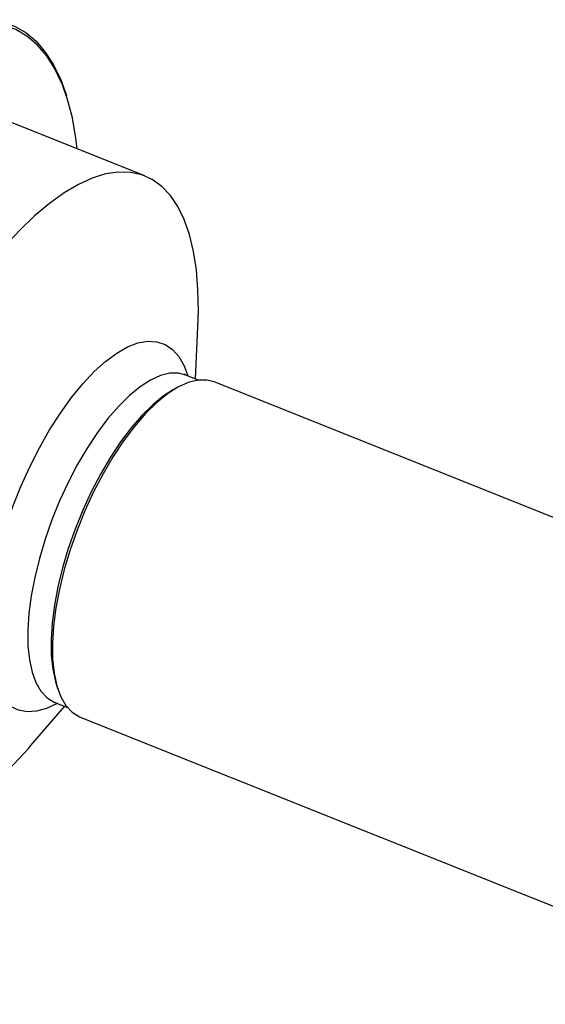
# Model space of a CAD drawing. Extents: x 13 to 827, y 18 to 576.
# Drawn here: x 265 to 298, y 85 to 148 of the extents above; entities that cross this region are included whole.
import ezdxf

# ---------------------------------------------------------------- set-up
doc = ezdxf.new("R2010")
doc.units = 0
doc.header["$MEASUREMENT"] = 0
doc.layers.add('Ebene 1', color=7, linetype='Continuous', lineweight=0)

msp = doc.modelspace()

# ---------------------------------------------------------------- linework, layer by layer
at = {"layer": 'Ebene 1', "color": 18, "lineweight": 25, "true_color": 0x000000}
for points, knots in [([(259.02, 147.087), (259.02, 147.087), (260.015, 147.519), (260.015, 147.519), (260.015, 147.519), (260.977, 147.812), (260.977, 147.812), (260.977, 147.812), (261.9, 147.963), (261.9, 147.963), (261.9, 147.963), (262.778, 147.972), (262.778, 147.972), (262.778, 147.972), (263.609, 147.838), (263.609, 147.838), (263.609, 147.838), (264.386, 147.563), (264.386, 147.563), (264.386, 147.563), (265.106, 147.148), (265.106, 147.148), (265.106, 147.148), (265.764, 146.595), (265.764, 146.595), (265.764, 146.595), (266.358, 145.906), (266.358, 145.906), (266.358, 145.906), (266.883, 145.087), (266.883, 145.087), (266.883, 145.087), (267.338, 144.141), (267.338, 144.141), (267.338, 144.141), (267.701, 143.131), (267.701, 143.131)], [0, 0, 0, 0, 1, 1, 1, 2, 2, 2, 3, 3, 3, 4, 4, 4, 5, 5, 5, 6, 6, 6, 7, 7, 7, 8, 8, 8, 9, 9, 9, 10, 10, 10, 11, 11, 11, 12, 12, 12, 12]), ([(267.4, 143.945), (267.4, 143.945), (266.951, 144.879), (266.951, 144.879), (266.951, 144.879), (266.429, 145.693), (266.429, 145.693), (266.429, 145.693), (265.839, 146.376), (265.839, 146.376), (265.839, 146.376), (265.185, 146.926), (265.185, 146.926), (265.185, 146.926), (264.47, 147.339), (264.47, 147.339), (264.47, 147.339), (263.698, 147.612), (263.698, 147.612), (263.698, 147.612), (262.874, 147.745), (262.874, 147.745), (262.874, 147.745), (262.001, 147.737), (262.001, 147.737), (262.001, 147.737), (261.085, 147.587), (261.085, 147.587), (261.085, 147.587), (260.13, 147.297), (260.13, 147.297), (260.13, 147.297), (259.141, 146.867), (259.141, 146.867)], [0, 0, 0, 0, 1, 1, 1, 2, 2, 2, 3, 3, 3, 4, 4, 4, 5, 5, 5, 6, 6, 6, 7, 7, 7, 8, 8, 8, 9, 9, 9, 10, 10, 10, 11, 11, 11, 11]), ([(268.399, 139.724), (268.399, 139.724), (268.312, 140.42), (268.312, 140.42), (268.312, 140.42), (268.085, 141.704), (268.085, 141.704), (268.085, 141.704), (267.781, 142.879), (267.781, 142.879), (267.781, 142.879), (267.403, 143.939), (267.403, 143.939), (267.403, 143.939), (267.4, 143.945), (267.4, 143.945)], [0, 0, 0, 0, 1, 1, 1, 2, 2, 2, 3, 3, 3, 4, 4, 4, 5, 5, 5, 5]), ([(276.098, 128.379), (276.098, 128.379), (276.127, 129.372), (276.127, 129.372), (276.127, 129.372), (276.103, 130.738), (276.103, 130.738), (276.103, 130.738), (275.999, 132.014), (275.999, 132.014), (275.999, 132.014), (275.818, 133.19), (275.818, 133.19), (275.818, 133.19), (275.558, 134.26), (275.558, 134.26), (275.558, 134.26), (275.224, 135.214), (275.224, 135.214), (275.224, 135.214), (274.816, 136.048), (274.816, 136.048), (274.816, 136.048), (274.339, 136.755), (274.339, 136.755), (274.339, 136.755), (273.794, 137.33), (273.794, 137.33), (273.794, 137.33), (273.185, 137.77), (273.185, 137.77), (273.185, 137.77), (272.518, 138.071), (272.518, 138.071), (272.518, 138.071), (271.796, 138.232), (271.796, 138.232), (271.796, 138.232), (271.024, 138.251), (271.024, 138.251), (271.024, 138.251), (270.208, 138.128), (270.208, 138.128), (270.208, 138.128), (269.354, 137.865), (269.354, 137.865), (269.354, 137.865), (268.466, 137.462), (268.466, 137.462), (268.466, 137.462), (267.551, 136.923), (267.551, 136.923), (267.551, 136.923), (266.615, 136.251), (266.615, 136.251), (266.615, 136.251), (265.666, 135.451), (265.666, 135.451)], [0, 0, 0, 0, 1, 1, 1, 2, 2, 2, 3, 3, 3, 4, 4, 4, 5, 5, 5, 6, 6, 6, 7, 7, 7, 8, 8, 8, 9, 9, 9, 10, 10, 10, 11, 11, 11, 12, 12, 12, 13, 13, 13, 14, 14, 14, 15, 15, 15, 16, 16, 16, 17, 17, 17, 18, 18, 18, 19, 19, 19, 19]), ([(265.666, 135.451), (265.666, 135.451), (264.708, 134.529), (264.708, 134.529), (264.708, 134.529), (263.749, 133.49), (263.749, 133.49), (263.749, 133.49), (262.796, 132.341), (262.796, 132.341), (262.796, 132.341), (261.854, 131.092), (261.854, 131.092), (261.854, 131.092), (260.93, 129.749), (260.93, 129.749), (260.93, 129.749), (260.032, 128.323), (260.032, 128.323), (260.032, 128.323), (259.163, 126.823), (259.163, 126.823), (259.163, 126.823), (258.332, 125.259), (258.332, 125.259), (258.332, 125.259), (257.542, 123.642), (257.542, 123.642), (257.542, 123.642), (256.801, 121.983), (256.801, 121.983), (256.801, 121.983), (256.112, 120.294), (256.112, 120.294), (256.112, 120.294), (255.48, 118.585), (255.48, 118.585), (255.48, 118.585), (254.911, 116.869), (254.911, 116.869), (254.911, 116.869), (254.407, 115.157), (254.407, 115.157), (254.407, 115.157), (253.972, 113.461), (253.972, 113.461), (253.972, 113.461), (253.609, 111.793), (253.609, 111.793), (253.609, 111.793), (253.321, 110.163), (253.321, 110.163), (253.321, 110.163), (253.109, 108.584), (253.109, 108.584), (253.109, 108.584), (252.976, 107.066), (252.976, 107.066), (252.976, 107.066), (252.921, 105.619), (252.921, 105.619), (252.921, 105.619), (252.945, 104.253), (252.945, 104.253), (252.945, 104.253), (253.049, 102.977), (253.049, 102.977), (253.049, 102.977), (253.231, 101.801), (253.231, 101.801), (253.231, 101.801), (253.49, 100.732), (253.49, 100.732), (253.49, 100.732), (253.824, 99.777), (253.824, 99.777), (253.824, 99.777), (254.232, 98.943), (254.232, 98.943), (254.232, 98.943), (254.71, 98.236), (254.71, 98.236), (254.71, 98.236), (255.254, 97.661), (255.254, 97.661), (255.254, 97.661), (255.863, 97.221), (255.863, 97.221), (255.863, 97.221), (256.53, 96.92), (256.53, 96.92), (256.53, 96.92), (257.252, 96.759), (257.252, 96.759), (257.252, 96.759), (258.024, 96.74), (258.024, 96.74), (258.024, 96.74), (258.84, 96.863), (258.84, 96.863), (258.84, 96.863), (259.695, 97.126), (259.695, 97.126), (259.695, 97.126), (260.583, 97.529), (260.583, 97.529), (260.583, 97.529), (261.497, 98.068), (261.497, 98.068), (261.497, 98.068), (262.433, 98.74), (262.433, 98.74), (262.433, 98.74), (263.383, 99.54), (263.383, 99.54), (263.383, 99.54), (264.34, 100.462), (264.34, 100.462), (264.34, 100.462), (265.299, 101.501), (265.299, 101.501), (265.299, 101.501), (265.414, 101.634), (265.414, 101.634)], [0, 0, 0, 0, 1, 1, 1, 2, 2, 2, 3, 3, 3, 4, 4, 4, 5, 5, 5, 6, 6, 6, 7, 7, 7, 8, 8, 8, 9, 9, 9, 10, 10, 10, 11, 11, 11, 12, 12, 12, 13, 13, 13, 14, 14, 14, 15, 15, 15, 16, 16, 16, 17, 17, 17, 18, 18, 18, 19, 19, 19, 20, 20, 20, 21, 21, 21, 22, 22, 22, 23, 23, 23, 24, 24, 24, 25, 25, 25, 26, 26, 26, 27, 27, 27, 28, 28, 28, 29, 29, 29, 30, 30, 30, 31, 31, 31, 32, 32, 32, 33, 33, 33, 34, 34, 34, 35, 35, 35, 36, 36, 36, 37, 37, 37, 38, 38, 38, 39, 39, 39, 40, 40, 40, 41, 41, 41, 41]), ([(267.112, 104.347), (267.112, 104.347), (266.439, 104.027), (266.439, 104.027), (266.439, 104.027), (265.794, 103.844), (265.794, 103.844), (265.794, 103.844), (265.191, 103.805), (265.191, 103.805), (265.191, 103.805), (264.636, 103.909), (264.636, 103.909), (264.636, 103.909), (264.137, 104.156), (264.137, 104.156), (264.137, 104.156), (263.698, 104.542), (263.698, 104.542), (263.698, 104.542), (263.327, 105.062), (263.327, 105.062), (263.327, 105.062), (263.026, 105.711), (263.026, 105.711), (263.026, 105.711), (262.801, 106.48), (262.801, 106.48), (262.801, 106.48), (262.653, 107.36), (262.653, 107.36), (262.653, 107.36), (262.584, 108.341), (262.584, 108.341), (262.584, 108.341), (262.596, 109.41), (262.596, 109.41), (262.596, 109.41), (262.687, 110.555), (262.687, 110.555), (262.687, 110.555), (262.858, 111.761), (262.858, 111.761), (262.858, 111.761), (263.105, 113.014), (263.105, 113.014), (263.105, 113.014), (263.427, 114.299), (263.427, 114.299), (263.427, 114.299), (263.818, 115.6), (263.818, 115.6), (263.818, 115.6), (264.274, 116.902), (264.274, 116.902), (264.274, 116.902), (264.79, 118.188), (264.79, 118.188), (264.79, 118.188), (265.36, 119.443), (265.36, 119.443), (265.36, 119.443), (265.976, 120.652), (265.976, 120.652), (265.976, 120.652), (266.631, 121.8), (266.631, 121.8), (266.631, 121.8), (267.317, 122.873), (267.317, 122.873), (267.317, 122.873), (268.026, 123.858), (268.026, 123.858), (268.026, 123.858), (268.749, 124.743), (268.749, 124.743), (268.749, 124.743), (269.477, 125.518), (269.477, 125.518), (269.477, 125.518), (270.202, 126.173), (270.202, 126.173), (270.202, 126.173), (270.915, 126.699), (270.915, 126.699), (270.915, 126.699), (271.606, 127.092), (271.606, 127.092), (271.606, 127.092), (272.269, 127.345), (272.269, 127.345), (272.269, 127.345), (272.894, 127.456), (272.894, 127.456), (272.894, 127.456), (273.474, 127.424), (273.474, 127.424), (273.474, 127.424), (274.002, 127.248), (274.002, 127.248), (274.002, 127.248), (274.471, 126.931), (274.471, 126.931), (274.471, 126.931), (274.877, 126.478), (274.877, 126.478), (274.877, 126.478), (275.213, 125.892), (275.213, 125.892), (275.213, 125.892), (275.459, 125.242), (275.459, 125.242)], [0, 0, 0, 0, 1, 1, 1, 2, 2, 2, 3, 3, 3, 4, 4, 4, 5, 5, 5, 6, 6, 6, 7, 7, 7, 8, 8, 8, 9, 9, 9, 10, 10, 10, 11, 11, 11, 12, 12, 12, 13, 13, 13, 14, 14, 14, 15, 15, 15, 16, 16, 16, 17, 17, 17, 18, 18, 18, 19, 19, 19, 20, 20, 20, 21, 21, 21, 22, 22, 22, 23, 23, 23, 24, 24, 24, 25, 25, 25, 26, 26, 26, 27, 27, 27, 28, 28, 28, 29, 29, 29, 30, 30, 30, 31, 31, 31, 32, 32, 32, 33, 33, 33, 34, 34, 34, 35, 35, 35, 36, 36, 36, 37, 37, 37, 37]), ([(275.326, 125.295), (275.326, 125.295), (274.868, 125.413), (274.868, 125.413), (274.868, 125.413), (274.309, 125.41), (274.309, 125.41), (274.309, 125.41), (273.707, 125.264), (273.707, 125.264), (273.707, 125.264), (273.071, 124.977), (273.071, 124.977), (273.071, 124.977), (272.409, 124.553), (272.409, 124.553), (272.409, 124.553), (271.73, 123.998), (271.73, 123.998)], [0, 0, 0, 0, 1, 1, 1, 2, 2, 2, 3, 3, 3, 4, 4, 4, 5, 5, 5, 6, 6, 6, 6]), ([(275.32, 125.299), (275.32, 125.299), (275.304, 125.304), (275.304, 125.304), (275.304, 125.304), (275.234, 125.346), (275.234, 125.346), (275.234, 125.346), (275.238, 125.341), (275.238, 125.341)], [0, 0, 0, 0, 1, 1, 1, 2, 2, 2, 3, 3, 3, 3]), ([(277.13, 124.861), (277.13, 124.861), (276.665, 124.98), (276.665, 124.98), (276.665, 124.98), (276.093, 124.977), (276.093, 124.977), (276.093, 124.977), (275.477, 124.827), (275.477, 124.827), (275.477, 124.827), (274.826, 124.534), (274.826, 124.534), (274.826, 124.534), (274.148, 124.1), (274.148, 124.1), (274.148, 124.1), (273.453, 123.532), (273.453, 123.532)], [0, 0, 0, 0, 1, 1, 1, 2, 2, 2, 3, 3, 3, 4, 4, 4, 5, 5, 5, 6, 6, 6, 6]), ([(271.73, 123.998), (271.73, 123.998), (271.043, 123.319), (271.043, 123.319), (271.043, 123.319), (270.357, 122.526), (270.357, 122.526), (270.357, 122.526), (269.682, 121.629), (269.682, 121.629), (269.682, 121.629), (269.027, 120.64), (269.027, 120.64), (269.027, 120.64), (268.401, 119.573), (268.401, 119.573), (268.401, 119.573), (267.812, 118.442), (267.812, 118.442), (267.812, 118.442), (267.267, 117.262), (267.267, 117.262), (267.267, 117.262), (266.776, 116.05), (266.776, 116.05), (266.776, 116.05), (266.343, 114.821), (266.343, 114.821), (266.343, 114.821), (265.976, 113.593), (265.976, 113.593), (265.976, 113.593), (265.678, 112.382), (265.678, 112.382), (265.678, 112.382), (265.454, 111.204), (265.454, 111.204), (265.454, 111.204), (265.308, 110.076), (265.308, 110.076), (265.308, 110.076), (265.24, 109.012), (265.24, 109.012), (265.24, 109.012), (265.252, 108.027), (265.252, 108.027), (265.252, 108.027), (265.344, 107.134), (265.344, 107.134), (265.344, 107.134), (265.515, 106.346), (265.515, 106.346), (265.515, 106.346), (265.762, 105.673), (265.762, 105.673), (265.762, 105.673), (266.081, 105.123), (266.081, 105.123), (266.081, 105.123), (266.469, 104.705), (266.469, 104.705), (266.469, 104.705), (266.92, 104.425), (266.92, 104.425), (266.92, 104.425), (266.979, 104.4), (266.979, 104.4)], [0, 0, 0, 0, 1, 1, 1, 2, 2, 2, 3, 3, 3, 4, 4, 4, 5, 5, 5, 6, 6, 6, 7, 7, 7, 8, 8, 8, 9, 9, 9, 10, 10, 10, 11, 11, 11, 12, 12, 12, 13, 13, 13, 14, 14, 14, 15, 15, 15, 16, 16, 16, 17, 17, 17, 18, 18, 18, 19, 19, 19, 20, 20, 20, 21, 21, 21, 22, 22, 22, 22]), ([(274.551, 124.383), (274.551, 124.383), (273.892, 123.961), (273.892, 123.961), (273.892, 123.961), (273.213, 123.406), (273.213, 123.406)], [0, 0, 0, 0, 1, 1, 1, 2, 2, 2, 2]), ([(273.213, 123.406), (273.213, 123.406), (272.526, 122.727), (272.526, 122.727), (272.526, 122.727), (271.84, 121.934), (271.84, 121.934), (271.84, 121.934), (271.165, 121.036), (271.165, 121.036), (271.165, 121.036), (270.51, 120.048), (270.51, 120.048), (270.51, 120.048), (269.884, 118.98), (269.884, 118.98), (269.884, 118.98), (269.295, 117.849), (269.295, 117.849), (269.295, 117.849), (268.75, 116.67), (268.75, 116.67), (268.75, 116.67), (268.259, 115.458), (268.259, 115.458), (268.259, 115.458), (267.826, 114.229), (267.826, 114.229), (267.826, 114.229), (267.459, 113.001), (267.459, 113.001), (267.459, 113.001), (267.161, 111.79), (267.161, 111.79), (267.161, 111.79), (266.938, 110.612), (266.938, 110.612), (266.938, 110.612), (266.791, 109.484), (266.791, 109.484), (266.791, 109.484), (266.723, 108.42), (266.723, 108.42), (266.723, 108.42), (266.736, 107.435), (266.736, 107.435), (266.736, 107.435), (266.828, 106.542), (266.828, 106.542), (266.828, 106.542), (266.998, 105.753), (266.998, 105.753), (266.998, 105.753), (267.046, 105.596), (267.046, 105.596)], [0, 0, 0, 0, 1, 1, 1, 2, 2, 2, 3, 3, 3, 4, 4, 4, 5, 5, 5, 6, 6, 6, 7, 7, 7, 8, 8, 8, 9, 9, 9, 10, 10, 10, 11, 11, 11, 12, 12, 12, 13, 13, 13, 14, 14, 14, 15, 15, 15, 16, 16, 16, 17, 17, 17, 18, 18, 18, 18]), ([(273.453, 123.532), (273.453, 123.532), (272.75, 122.837), (272.75, 122.837), (272.75, 122.837), (272.048, 122.025), (272.048, 122.025), (272.048, 122.025), (271.357, 121.106), (271.357, 121.106), (271.357, 121.106), (270.686, 120.094), (270.686, 120.094), (270.686, 120.094), (270.045, 119.002), (270.045, 119.002), (270.045, 119.002), (269.442, 117.844), (269.442, 117.844), (269.442, 117.844), (268.885, 116.636), (268.885, 116.636), (268.885, 116.636), (268.382, 115.396), (268.382, 115.396), (268.382, 115.396), (267.939, 114.138), (267.939, 114.138), (267.939, 114.138), (267.563, 112.881), (267.563, 112.881), (267.563, 112.881), (267.258, 111.641), (267.258, 111.641), (267.258, 111.641), (267.029, 110.436), (267.029, 110.436), (267.029, 110.436), (266.879, 109.28), (266.879, 109.28), (266.879, 109.28), (266.81, 108.191), (266.81, 108.191), (266.81, 108.191), (266.822, 107.183), (266.822, 107.183), (266.822, 107.183), (266.917, 106.269), (266.917, 106.269), (266.917, 106.269), (267.091, 105.462), (267.091, 105.462), (267.091, 105.462), (267.344, 104.773), (267.344, 104.773), (267.344, 104.773), (267.671, 104.211), (267.671, 104.211), (267.671, 104.211), (268.068, 103.783), (268.068, 103.783), (268.068, 103.783), (268.53, 103.496), (268.53, 103.496), (268.53, 103.496), (268.585, 103.472), (268.585, 103.472)], [0, 0, 0, 0, 1, 1, 1, 2, 2, 2, 3, 3, 3, 4, 4, 4, 5, 5, 5, 6, 6, 6, 7, 7, 7, 8, 8, 8, 9, 9, 9, 10, 10, 10, 11, 11, 11, 12, 12, 12, 13, 13, 13, 14, 14, 14, 15, 15, 15, 16, 16, 16, 17, 17, 17, 18, 18, 18, 19, 19, 19, 20, 20, 20, 21, 21, 21, 22, 22, 22, 22]), ([(266.882, 104.426), (266.882, 104.426), (266.899, 104.424), (266.899, 104.424), (266.899, 104.424), (266.975, 104.4), (266.975, 104.4)], [0, 0, 0, 0, 1, 1, 1, 2, 2, 2, 2])]:
    msp.add_open_spline(points, degree=3, knots=knots, dxfattribs=at)
for points in [[(272.715, 137.999), (272.715, 137.999), (262.736, 141.986), (262.736, 141.986)], [(275.938, 125.05), (275.938, 125.05), (276.098, 128.379), (276.098, 128.379)], [(276.115, 124.98), (276.115, 124.98), (275.322, 125.297), (275.322, 125.297)], [(274.822, 124.532), (274.822, 124.532), (274.551, 124.383), (274.551, 124.383)], [(372.988, 86.567), (372.988, 86.567), (277.13, 124.861), (277.13, 124.861)], [(267.046, 105.596), (267.046, 105.596), (267.14, 105.301), (267.14, 105.301)], [(266.975, 104.402), (266.975, 104.402), (267.768, 104.085), (267.768, 104.085)], [(265.414, 101.634), (265.414, 101.634), (267.591, 104.156), (267.591, 104.156)], [(268.585, 103.472), (268.585, 103.472), (364.444, 65.179), (364.444, 65.179)]]:
    msp.add_open_spline(points, degree=3, dxfattribs=at)

doc.saveas('drawing.dxf')
